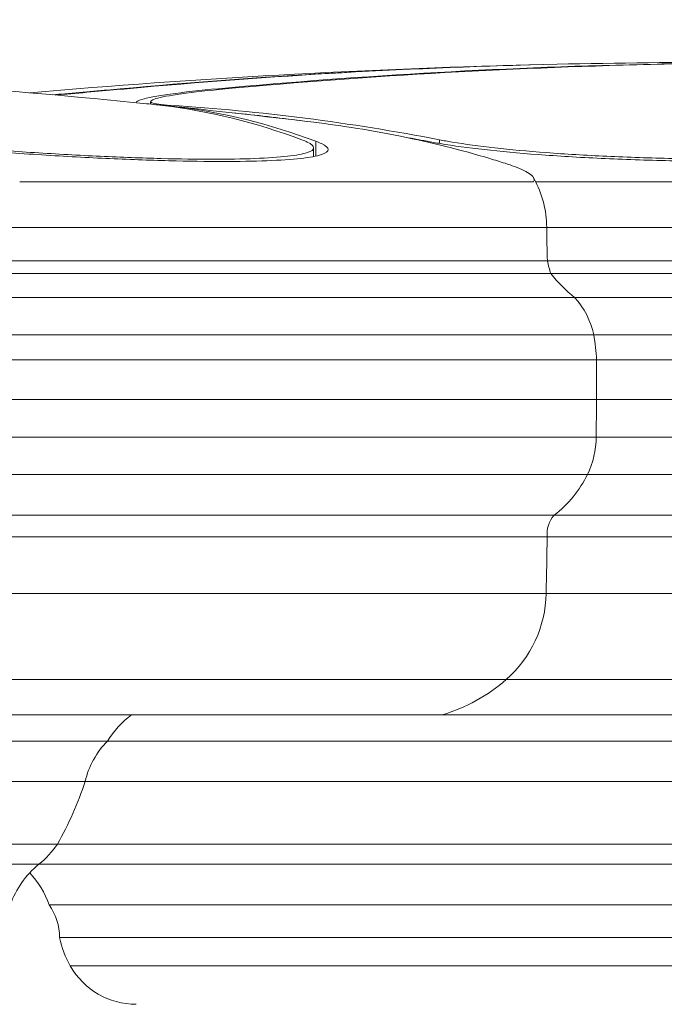
# Model space of a CAD drawing. Extents: x 0 to 25200, y -35640 to 17820.
# Drawn here: x 7198 to 7302, y 3928 to 4087 of the extents above; entities that cross this region are included whole.
import ezdxf
from ezdxf import colors
from ezdxf.entities.mleader import LeaderData, LeaderLine
from ezdxf.math import Vec2, Vec3

# ---------------------------------------------------------------- set-up
doc = ezdxf.new("R2010")
doc.units = 0
doc.header["$MEASUREMENT"] = 0
doc.header["$PDMODE"] = 1
doc.layers.get('0').update_dxf_attribs({"linetype": 'CONTINUOUS'})
doc.layers.get('DefPoints').update_dxf_attribs({"linetype": 'CONTINUOUS'})
for name, color, linetype, lineweight in [('FRAM3', 1, 'CONTINUOUS', 50), ('外形線', 7, 'CONTINUOUS', 18), ('寸法線', 3, 'CONTINUOUS', 18), ('文字引出', 4, 'CONTINUOUS', 18)]:
    doc.layers.add(name, color=color, linetype=linetype, lineweight=lineweight)
doc.styles.get("Standard").update_dxf_attribs({"font": 'TXT.SHX', "bigfont": 'bigfont.shx'})
doc.dimstyles.new('60ベース', dxfattribs={"dimscale": 60, "dimtxt": 3, "dimasz": 3, "dimexe": 0, "dimexo": 1, "dimgap": 1, "dimtad": 3, "dimdec": 1, "dimdsep": 46, "dimtxsty": 'STANDARD', "dimblk": 'DOTSMALL', "dimcen": 0, "dimclrd": 256, "dimclre": 256, "dimclrt": 7, "dimadec": 3, "dimazin": 2, "dimtfac": 1, "dimtdec": 1, "dimtix": 1, "dimtmove": 2, "dimatfit": 2, "dimldrblk": 'OPEN', "dimfxl": 1, "dimtolj": 1, "dimlwd": -1, "dimlwe": -1, "dimarcsym": 0})

# ---------------------------------------------------------------- blocks, each defined once
blk = doc.blocks.new('_DotSmall')
at = {"layer": 'FRAM3', "color": 0, "const_width": 0.5}
blk.add_lwpolyline([(-0.0625, 0, 1), (0.0625, 0, 1)], format="xyb", close=True, dxfattribs=at)
blk = doc.blocks.new('*D8')
at = {"layer": 'DefPoints', "color": 0}
for p in [(5240, 7970.51), (5240, 6202.65), (12449.47, 4069.26)]:
    blk.add_point(p, dxfattribs=at)
at = {"layer": '寸法線'}
for p, q in [((5240, 6262.65), (5240, 7970.51)), ((12449.47, 7970.51), (5240, 7970.51)), ((12449.47, 4129.26), (12449.47, 7970.51))]:
    blk.add_line(p, q, dxfattribs=at)
at = {"layer": '寸法線', "xscale": 180, "yscale": 180, "zscale": 180, "rotation": 180}
blk.add_blockref('_DotSmall', (5240, 7970.51), dxfattribs=at)
at = {"layer": '寸法線', "xscale": 180, "yscale": 180, "zscale": 180}
blk.add_blockref('_DotSmall', (12449.47, 7970.51), dxfattribs=at)
at = {"layer": '寸法線', "color": 7, "insert": (8844.73, 8120.51), "char_height": 180, "attachment_point": 5}
blk.add_mtext('\\A1;(7209)', dxfattribs=at)
blk = doc.blocks.new('_OPEN')
at = {"color": 0, "linetype": 'ByBlock'}
for p, q in [((-1, 0.16667), (0, 0)), ((0, 0), (-1, -0.16667)), ((0, 0), (-1, 0))]:
    blk.add_line(p, q, dxfattribs=at)
blk = doc.blocks.new('*D24')
at = {"layer": 'DefPoints', "color": 0}
for p in [(8535.68, 6968.88), (3252.36, 3768.88), (4252.36, 3768.88)]:
    blk.add_point(p, dxfattribs=at)
at = {"layer": '寸法線'}
for p, q in [((8475.68, 6968.88), (3252.36, 6968.88)), ((3252.36, 6968.88), (3252.36, 3768.88)), ((4192.36, 3768.88), (3252.36, 3768.88))]:
    blk.add_line(p, q, dxfattribs=at)
at = {"layer": '寸法線', "xscale": 180, "yscale": 180, "zscale": 180}
for p, rotation in [((3252.36, 6968.88), 90), ((3252.36, 3768.88), 270)]:
    blk.add_blockref('_DotSmall', p, dxfattribs=dict(at, rotation=rotation))
at = {"layer": '寸法線', "color": 7, "insert": (3102.36, 5368.88), "char_height": 180, "attachment_point": 5, "rotation": 90}
blk.add_mtext('\\A1;(3200)', dxfattribs=at)

msp = doc.modelspace()

# ---------------------------------------------------------------- linework, layer by layer
at = {"layer": '外形線', "extrusion": (0, 1, 0)}
for p, q in [((7301.10257409, 4079.72258235), (7301.10257409, 4079.77518805)), ((7214.26733685, 4075.68114158), (7214.26733685, 4075.76006753)), ((7230.14302327, 4075.6497231), (7230.14302327, 4075.78797655)), ((7219.21003019, 4073.29286188), (7219.21003019, 4073.71523002)), ((7222.45027307, 4072.96154218), (7222.45027307, 4073.08062739)), ((7223.40814989, 4072.781203), (7223.40814989, 4072.85006733)), ((7245.56916452, 4064.8163946), (7245.56916452, 4066.21416384)), ((7245.92003626, 4064.88804367), (7245.92003626, 4067.28131941)), ((7265.93996588, 4066.91604587), (7265.93996588, 4067.51283918)), ((7281.20886548, 4061.22231953), (7281.18683536, 4061.22231953)), ((7198.03230549, 4060.70783026), (7281.10152713, 4060.70783026)), ((7281.47895475, 4060.70738614), (7373.10850973, 4060.70738614)), ((7283.25491878, 4053.3237195), (7165.51242089, 4053.3237195)), ((7395.37260063, 4053.32327538), (7283.25492164, 4053.32327538)), ((7283.36495063, 4047.91834895), (7165.48394255, 4047.91834895)), ((7395.46789102, 4047.91790484), (7283.36505926, 4047.91790484)), ((7283.90413079, 4045.86629601), (7165.34439246, 4045.86629601)), ((7395.93483473, 4045.86585189), (7283.90448688, 4045.86585189)), ((7287.77589838, 4041.98080077), (7164.34230527, 4041.98080077)), ((7399.28788382, 4041.98035666), (7287.77630645, 4041.98035666)), ((7290.85204388, 4035.96809123), (7163.54614023, 4035.96809123)), ((7401.95190397, 4035.96764711), (7290.85212069, 4035.96764711)), ((7291.32082558, 4031.89008694), (7163.42481059, 4031.89008694)), ((7291.32082558, 4025.51749657), (7291.32082558, 4031.89008694)), ((7402.35788083, 4031.88964282), (7291.32082558, 4031.88964282)), ((7163.42481059, 4025.51749657), (7291.32082558, 4025.51749657)), ((7291.32082079, 4025.51705246), (7400.82928305, 4025.51705246)), ((7291.24803859, 4019.42473036), (7163.44364925, 4019.42473036)), ((7400.23098143, 4019.42428624), (7291.24803977, 4019.42428624)), ((7289.84683895, 4013.37234489), (7163.80630641, 4013.37234489)), ((7397.51584197, 4013.37190077), (7289.84662018, 4013.37190077)), ((7284.46194259, 4006.76374427), (7165.20002014, 4006.76374427)), ((7392.69346875, 4006.76330016), (7284.4615361, 4006.76330016)), ((7283.34308439, 4003.29568875), (7165.48960195, 4003.29568875)), ((7391.33794414, 4003.29524464), (7283.34307503, 4003.29524464)), ((7283.16293744, 3994.10304534), (7165.53622741, 3994.10304534)), ((7390.94691802, 3994.10260122), (7283.16292938, 3994.10260122)), ((7276.72383298, 3980.19423685), (7167.20279028, 3980.19423685)), ((7389.71651442, 3980.19379273), (7276.7233284, 3980.19379273)), ((7266.37013201, 3974.49180243), (7169.88252528, 3974.49180243)), ((7216.11980302, 3974.49135831), (7247.98945325, 3974.49135831)), ((7380.74994636, 3974.49135831), (7247.98945325, 3974.49135831)), ((7212.23262149, 3970.21354709), (6957.66972011, 3970.21354709)), ((7400.34105334, 3970.21310297), (7212.23217861, 3970.21310297)), ((7208.63259263, 3963.69905424), (6961.26974897, 3963.69905424)), ((7400.78549762, 3963.69861012), (7208.63244623, 3963.69861012)), ((7204.13382586, 3953.53707444), (6965.76851574, 3953.53707444)), ((7406.51427577, 3953.53663032), (7204.13351635, 3953.53663032)), ((7201.13096784, 3950.29154388), (6968.77137376, 3950.29154388)), ((7411.32719241, 3950.29109976), (7201.13042565, 3950.29109976)), ((7425.93914692, 3943.72030099), (7202.80025277, 3943.72030099)), ((7424.26917544, 3938.41452143), (7204.47022425, 3938.41452143)), ((7422.52701025, 3933.83115516), (7206.21238944, 3933.83115516))]:
    msp.add_line(p, q, dxfattribs=at)
at = {"layer": '外形線', "extrusion": (1e-16, 0, -1)}
for centre, radius, start, end in [((-7314.3696998, 2746.56890611), 1333.5, 85.06536074318, 88.5351911624), ((-7314.3696998, 2746.56890611), 1333.5, 88.73605628075, 91.26394376012), ((-7084.95117083, 2746.56935022), 1333.5, 92.83063649661, 95.74836519282), ((-7084.95117083, 2746.56935022), 1333.5, 95.86431401561, 96.91883445207), ((-7263.48519298, 4051.52851872), 20.20144403, 150.7649018766, 151.3239484996), ((-7266.57082436, 4053.21617662), 16.68444101, 151.3239484996, 179.6306861244), ((-7477.63074168, 4054.57663347), 194.3798609, 358.0370073213, 359.6306861244), ((-7343.76701904, 4062.69222624), 62.18261267, 344.3006819282, 346.2557412982), ((-7303.79146094, 4061.81157141), 25.49034539, 308.9247487092, 321.2780380672), ((-7278.46191983, 4033.42245841), 12.64892961, 137.4210058776, 168.389769605), ((-7255.23187351, 4029.8074745), 36.14899356, 170.1875910805, 176.6972521395), ((-4701.82349867, 4053.40600512), 2589.64750014, 180.61704333301, 180.7518550323), ((-7277.63353411, 4019.38826104), 13.61455332, 179.8465215563, 206.2235063471), ((-7272.78553006, 4021.7762458), 19.01877524, 206.2235063471, 232.1249629619), ((-7287.69168022, 4003.80726197), 4.37858343, 353.2905049195, 42.4707969347), ((-10395.97949901, 3937.69969771), 3113.32752592, 1.0380695736, 1.20727791513), ((-7264.17845777, 3994.44703869), 18.98759594, 181.0380695736, 228.6456316959), ((-7258.69661458, 4000.67496122), 27.28444014, 228.6456316959, 253.6656834997), ((-7225.63428786, 3961.94067491), 15.74944683, 31.6871063684, 52.8374543024), ((-7221.79521854, 3960.67711206), 13.50506777, 12.9301822855, 44.9215157682), ((-7154.89035728, 3981.41424538), 56.58671097, 198.2439030972, 209.514590974), ((-7190.94354038, 3962.72917465), 16.0772615, 214.8720272907, 230.6797450304), ((-7210.57327705, 3938.76361338), 14.90135513, 19.4304977381, 50.6797450304), ((-7188.74759359, 3938.76316927), 14.90135513, 137.081664797, 160.5695022619), ((-7195.25812252, 3938.43074969), 9.21211602, 144.9567204063, 180.1009335024), ((-7220.16208483, 3941.75630547), 16.04375296, 330.3980735481, 347.977727099), ((-7216.86851058, 3939.88514842), 12.25576405, 270, 330.3980735481)]:
    msp.add_arc(centre, radius, start, end, dxfattribs=at)
for centre, major_axis, ratio, start_param, end_param in [((7305.8476508, 2746.56890611), (0, 1333.39107119), 0.8660254071, -0.0793908163, -0.020117691), ((7321.72334925, 2746.56890611), (0, 1333.41889343), 0.8660254038, -0.079389167, -0.0178579184), ((7201.82740131, 2746.56890611), (0, 1327.15280133), 0.5, 0.0310833734, 0.0967676548), ((7212.73296971, 2746.56935022), (0, 1326.9219083), 0.2588190451, 0.0310887728, 0.0967844319), ((7254.63492064, 4000.67451053), (0.0000308, 27.2844333), 0.8660254865, 3.4266792799, 3.4267371508)]:
    msp.add_ellipse(centre, major_axis=major_axis, ratio=ratio, start_param=start_param, end_param=end_param, dxfattribs=at)
at = {"layer": '外形線'}
for centre, major_axis, ratio, start_param, end_param in [((7307.01605079, 2746.56890611), (0, 1333.41889344), 0.8660254072, 0.0191052774, 0.0793893546), ((7322.89174925, 2746.56890611), (0, 1333.39107118), 0.8660254038, 0.0178583437, 0.079390827), ((7210.47579423, 2746.56935022), (0, 1327.15280133), 0.2588190451, -0.0967676439, -0.0310833624), ((7199.80367314, 2746.56890611), (0, 1326.9219083), 0.5, -0.0658425716, -0.0496328658), ((7199.80367314, 2746.56890609), (0, 1326.92190831), 0.5, -0.0967845458, -0.0905942994)]:
    msp.add_ellipse(centre, major_axis=major_axis, ratio=ratio, start_param=start_param, end_param=end_param, dxfattribs=at)
for points, knots in [([(7301.10257409, 4079.77518805), (7302.1016425, 4079.7957908), (7303.14428475, 4079.81417156), (7307.48426024, 4079.87837735), (7311.03795832, 4079.90215888), (7314.36972775, 4079.90215876), (7317.70205354, 4079.90215863), (7321.25630556, 4079.87836896), (7325.59615791, 4079.81415324), (7326.63827908, 4079.79578015), (7327.63687406, 4079.77518706)], [-0.5225184286, -0.5225184286, -0.5225184286, -0.5225184286, -0.3935160752, -0.3935160752, 0, 0, 0, 0.3935817863, 0.3935817863, 0.5225235213, 0.5225235213, 0.5225235213, 0.5225235213]), ([(7203.38469287, 4074.79966933), (7204.03542373, 4074.85504701), (7204.68615872, 4074.91076234), (7208.52933538, 4075.2419254), (7211.63673263, 4075.51841656), (7214.26733685, 4075.76006753)], [0.28758071601, 0.28758071601, 0.28758071601, 0.28758071601, 0.36042648223, 0.36042648223, 0.7202192138, 0.7202192138, 0.7202192138, 0.7202192138]), ([(7215.43550854, 4075.78795672), (7212.55091743, 4075.52298097), (7209.14350748, 4075.21979502), (7205.03251966, 4074.86554298), (7204.42326457, 4074.81332854), (7203.81358881, 4074.76135007)], [-0.78975200802, -0.78975200802, -0.78975200802, -0.78975200802, -0.39522351861, -0.39522351861, -0.3269657098, -0.3269657098, -0.3269657098, -0.3269657098]), ([(7216.87969443, 4073.52796492), (7216.85919376, 4073.69113384), (7217.17632558, 4073.87066358), (7217.77824275, 4074.05271899), (7218.64188836, 4074.3139366), (7220.20713165, 4074.6152865), (7224.51668057, 4075.21982014), (7227.25883687, 4075.52300361), (7230.14302327, 4075.78797655)], [-0.2754492456, -0.2754492456, -0.2754492456, -0.2754492456, 0, 0, 0, 0.3952213758, 0.3952213758, 0.7897473632, 0.7897473632, 0.7897473632, 0.7897473632]), ([(7231.31142327, 4075.76006638), (7228.68116424, 4075.51841545), (7226.18043349, 4075.24192442), (7222.2503156, 4074.69063284), (7220.82288834, 4074.41583253), (7220.03529121, 4074.17763498), (7219.24891412, 4073.93980642), (7218.99556131, 4073.70671173), (7219.83756194, 4073.32450467), (7220.93053504, 4073.17524771), (7222.45027307, 4073.08062739)], [-0.7202191377, -0.7202191377, -0.7202191377, -0.7202191377, -0.3604266025, -0.3604266025, 0, 0, 0, 0.3598682829, 0.3598682829, 0.7191035025, 0.7191035025, 0.7191035025, 0.7191035025]), ([(7245.58874492, 4070.35850358), (7250.26361005, 4069.79088279), (7254.99608044, 4069.03117291), (7264.58507382, 4067.08255918), (7269.43827907, 4065.86664837), (7274.8787503, 4064.23547916), (7275.71095139, 4063.97809962), (7276.53390186, 4063.71578356)], [7.5758646367, 7.5758646367, 7.5758646367, 7.5758646367, 8.9781226616, 8.9781226616, 10.4744764386, 10.4744764386, 10.747923264, 10.747923264, 10.747923264, 10.747923264]), ([(7245.92003626, 4067.28131941), (7246.26839664, 4067.15066397), (7246.57064075, 4067.02298467), (7247.56272452, 4066.54135954), (7247.91043256, 4066.21285761), (7247.90147228, 4065.63309674), (7247.54925914, 4065.36165801), (7246.07321145, 4064.88285092), (7244.94967327, 4064.67545667), (7241.97892474, 4064.34222089), (7240.1293151, 4064.21611364), (7235.85417901, 4064.05065821), (7233.42838467, 4064.01134591), (7230.84303216, 4064.01134538), (7228.25767966, 4064.01134485), (7225.33724053, 4064.05065605), (7218.97995572, 4064.2161093), (7215.54328925, 4064.34221547), (7208.37777605, 4064.67544917), (7204.64316753, 4064.88284243), (7197.13709435, 4065.36164768), (7193.36557307, 4065.63308557), (7186.05075722, 4066.21284496), (7182.2576259, 4066.54134618), (7177.17601557, 4067.02297048), (7175.86789589, 4067.15064957), (7174.56810475, 4067.28130481)], [-2.3133133958, -2.3133133958, -2.3133133958, -2.3133133958, -2.1621846513, -2.1621846513, -1.7273599884, -1.7273599884, -1.2955199913, -1.2955199913, -0.8636799942, -0.8636799942, -0.4318399971, -0.4318399971, 0, 0, 0, 0.431839993, 0.431839993, 0.863679986, 0.863679986, 1.295519979, 1.295519979, 1.727359972, 1.727359972, 2.162184631, 2.162184631, 2.3133133714, 2.3133133714, 2.3133133714, 2.3133133714]), ([(7175.17291309, 4067.51328331), (7176.42056129, 4067.38789145), (7177.67620392, 4067.26535659), (7182.5539746, 4066.80313803), (7186.19495584, 4066.48787811), (7193.21636638, 4065.93149385), (7196.83661091, 4065.67100353), (7204.04161293, 4065.21151391), (7207.62642477, 4065.01248968), (7214.50452607, 4064.69270491), (7217.80334617, 4064.57168932), (7223.9056373, 4064.41291498), (7226.7089363, 4064.37519066), (7229.19058937, 4064.37519071), (7231.676311, 4064.37519076), (7234.00809952, 4064.41303886), (7238.11626631, 4064.57231075), (7239.89290378, 4064.69369985), (7242.74462075, 4065.01444751), (7243.82200965, 4065.21406259), (7245.23442521, 4065.67489513), (7245.56916497, 4065.93613773), (7245.56916406, 4066.49319898), (7245.23204729, 4066.80823466), (7244.27966041, 4067.26862328), (7243.99283074, 4067.38956128), (7243.66289596, 4067.5132847)], [-2.220521235, -2.220521235, -2.220521235, -2.220521235, -2.0754554145, -2.0754554145, -1.6580730116, -1.6580730116, -1.2435547587, -1.2435547587, -0.8290365058, -0.8290365058, -0.4145182529, -0.4145182529, 0, 0, 0, 0.4151978388, 0.4151978388, 0.8303956777, 0.8303956777, 1.2455935165, 1.2455935165, 1.6607913554, 1.6607913554, 2.0774943428, 2.0774943428, 2.2206264341, 2.2206264341, 2.2206264341, 2.2206264341]), ([(7364.82323711, 4067.28087528), (7364.1504746, 4067.15021984), (7363.4392137, 4067.02254055), (7360.54748354, 4066.54091541), (7358.11120202, 4066.21241348), (7352.93251028, 4065.63265261), (7350.01658907, 4065.36121388), (7343.66526782, 4064.88240679), (7340.23003731, 4064.67501254), (7333.06261248, 4064.34177676), (7329.32464742, 4064.21566951), (7321.80638268, 4064.05021408), (7318.0260203, 4064.01090178), (7314.36977499, 4064.01090125), (7310.70753335, 4064.01090072), (7306.92117009, 4064.05034084), (7299.39164859, 4064.21631254), (7295.64842705, 4064.34280795), (7288.47188103, 4064.67704517), (7285.03276271, 4064.88505422), (7278.67549001, 4065.36525912), (7275.7575068, 4065.63748106), (7270.58517884, 4066.21794586), (7268.15591204, 4066.54621323), (7265.28131619, 4067.02592995), (7264.58004836, 4067.15194453), (7263.91623771, 4067.28086069)], [-2.3133133958, -2.3133133958, -2.3133133958, -2.3133133958, -2.1621846513, -2.1621846513, -1.7273599884, -1.7273599884, -1.2955199913, -1.2955199913, -0.8636799942, -0.8636799942, -0.4318399971, -0.4318399971, 0, 0, 0, 0.4325482257, 0.4325482257, 0.8650964515, 0.8650964515, 1.2976446772, 1.2976446772, 1.730192903, 1.730192903, 2.1643095061, 2.1643095061, 2.3134230028, 2.3134230028, 2.3134230028, 2.3134230028]), ([(7265.93996588, 4067.51283918), (7266.58574136, 4067.38744732), (7267.2684706, 4067.26491246), (7270.04420948, 4066.8026939), (7272.38277017, 4066.48743399), (7277.35374382, 4065.93104972), (7280.15270889, 4065.6705594), (7286.24927974, 4065.21106978), (7289.5467228, 4065.01204555), (7296.42665928, 4064.69226078), (7300.01469196, 4064.57124519), (7307.23139182, 4064.41247085), (7310.86011917, 4064.37474653), (7314.36970704, 4064.37474658), (7317.88504875, 4064.37474663), (7321.51953332, 4064.41259473), (7328.74703063, 4064.57186662), (7332.34010412, 4064.69325572), (7339.22878477, 4065.01400338), (7342.52995334, 4065.21361846), (7348.63222327, 4065.674451), (7351.43316032, 4065.9356936), (7356.39801349, 4066.49275485), (7358.72983522, 4066.80779053), (7361.48912116, 4067.26817915), (7362.16225846, 4067.38911715), (7362.79944101, 4067.51284058)], [-2.220521235, -2.220521235, -2.220521235, -2.220521235, -2.0754554145, -2.0754554145, -1.6580730116, -1.6580730116, -1.2435547587, -1.2435547587, -0.8290365058, -0.8290365058, -0.4145182529, -0.4145182529, 0, 0, 0, 0.4151978388, 0.4151978388, 0.8303956777, 0.8303956777, 1.2455935165, 1.2455935165, 1.6607913554, 1.6607913554, 2.0774943428, 2.0774943428, 2.2206264342, 2.2206264342, 2.2206264342, 2.2206264342]), ([(7276.53390186, 4063.71578356), (7277.09139794, 4063.53808128), (7277.58976023, 4063.36632633), (7279.18270492, 4062.77188482), (7280.11091564, 4062.32263506), (7280.94584322, 4061.66496221), (7281.12525015, 4061.43581054), (7281.18683536, 4061.22231953)], [17.22404607137, 17.22404607137, 17.22404607137, 17.22404607137, 17.41277704274, 17.41277704274, 17.90565506742, 17.90565506742, 18.18601692259, 18.18601692259, 18.18601692259, 18.18601692259])]:
    msp.add_open_spline(points, degree=3, knots=knots, dxfattribs=at)
for points in [[(7221.15097442, 4073.08107196), (7220.58636306, 4073.14889225), (7219.69365505, 4073.244782), (7218.51045696, 4073.36396952)], [(7219.76771086, 4073.23472269), (7221.4393561, 4073.06918566), (7222.6756064, 4072.93807641), (7223.40814989, 4072.85006733)], [(7281.18683536, 4061.22231953), (7281.23913392, 4061.04102161), (7281.20681135, 4060.8683587), (7281.10152713, 4060.70783026)]]:
    msp.add_open_spline(points, degree=3, dxfattribs=at)

# ---------------------------------------------------------------- dimensions: what is measured, and where the dimension line sits
at = {"layer": '寸法線'}
dim = msp.add_linear_dim(base=(5240, 7970.50810833), p1=(12449.46865926, 4069.25565037), p2=(5240, 6202.65011456), text='(<>)', dimstyle='60ベース', override={"dimdec": 0}, dxfattribs=at)
dim.commit()
dim.dimension.update_dxf_attribs({"geometry": '*D8', "text_midpoint": (8844.73432963, 8120.50810833)})
dim = msp.add_linear_dim(base=(3252.35769093, 3768.88218321), p1=(8535.68117085, 6968.88229575), p2=(4252.35769093, 3768.88218321), angle=90, text='(<>)', dimstyle='60ベース', override={"dimdec": 0}, dxfattribs=at)
dim.commit()
dim.dimension.update_dxf_attribs({"geometry": '*D24', "text_midpoint": (3102.35769093, 5368.88223948)})

# ---------------------------------------------------------------- leaders
at = {"layer": '文字引出'}
ml = msp.add_multileader_mtext('Standard', dxfattribs=at)
ml.set_content('{\\C7;トライリングハブ}', color=256, style='STANDARD')
ml.set_leader_properties()
ml.set_arrow_properties(name='OPEN')
ml.build(insert=Vec2(0, 0))
ml.multileader.update_dxf_attribs({"text_left_attachment_type": 6, "text_right_attachment_type": 6, "dogleg_length": 0.36, "arrow_head_size": 180, "scale": 60})
ctx = ml.context
ctx.base_point, ctx.scale, ctx.char_height, ctx.arrow_head_size, ctx.landing_gap_size, ctx.plane_origin = Vec3(5270.0236209, 3221.31026023), 60, 180, 180, 5.4, Vec3(-3467.17842136, 6628.63139875)
ctx.left_attachment, ctx.right_attachment, ctx.text_align_type = 6, 6, 2
notes = []
notes.append((ctx, [(1, (1, 1, 0), (6934.4236209, 3221.31026023), (-1, 0), 21.6, [(0, [(8534.4236209, 4721.31026023)], 0, [])])]))
ctx.mtext.insert, ctx.mtext.alignment, ctx.mtext.flow_direction = Vec3(6907.4236209, 3437.31026023), 3, 5
for ctx, leaders in notes:
    for number, flags, end, landing, length, lines in leaders:
        leader = LeaderData()
        leader.index, (leader.has_last_leader_line, leader.has_dogleg_vector, leader.attachment_direction) = number, flags
        leader.last_leader_point, leader.dogleg_vector, leader.dogleg_length = Vec3(end), Vec3(landing), length
        for number, points, colour, breaks in lines:
            line = LeaderLine()
            line.index, line.vertices, line.color, line.breaks = number, Vec3.list(points), colors.encode_raw_color(colour), breaks
            leader.lines.append(line)
        ctx.leaders.append(leader)

doc.saveas('drawing.dxf')
